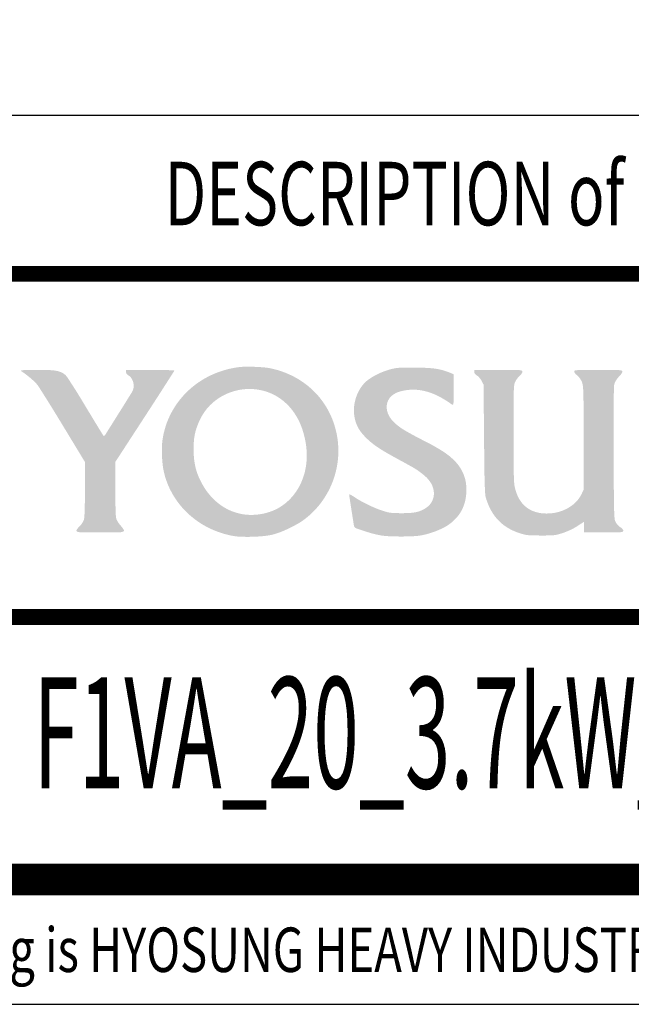
# Model space of a CAD drawing. Units: millimetres. Extents: x 1221 to 2653, y 14 to 2131.
# Drawn here: x 1488 to 1643, y 14 to 264 of the extents above; entities that cross this region are included whole.
import ezdxf
from ezdxf.enums import TextEntityAlignment as Align

# ---------------------------------------------------------------- set-up
doc = ezdxf.new("R2010")
doc.units = ezdxf.units.MM
doc.header["$LTSCALE"] = 20
doc.layers.get('0').update_dxf_attribs({"linetype": 'CONTINUOUS', "lineweight": 30})
doc.styles.add('HY견고딕', font='txt')
doc.styles.add('ROMANS', font='romans.shx', dxfattribs={"width": 0.7, "height": 3.5, "bigfont": 'whgtxt.shx'})

# ---------------------------------------------------------------- blocks, each defined once
blk = doc.blocks.new('hico_ci')
at = {"true_color": 0x0e4194}
h = blk.add_hatch(color=154, dxfattribs=at)
edge = h.paths.add_edge_path()
edge.add_arc((-87.58889213669869, 67.21039386994674), 115.6573542135317, 327.1048165484382, 327.379148609724)
edge.add_arc((-975.6210822683096, 635.5862093153438), 1170.006555518851, 327.3791455014085, 327.4034389118317)
edge.add_arc((10.06323945754997, 5.298141397494064), 0.03363674859879229, 327.4034434854938, 359.999956419561)
edge.add_arc((10.08695586406088, 5.298141372526757), 0.009920342087866648, 359.9999964333156, 447.9339419372215)
edge.add_arc((8.1752010225552, -47.69314807680414), 53.03568355278372, 87.9338491325548, 88.16463645442393)
edge.add_arc((9.481611089147691, -6.923395607587707), 12.24500540615856, 88.16454350043396, 89.3118246058308)
edge.add_arc((9.337503835981352, -18.91895683877961), 24.24143221381396, 89.31177138105487, 90.00000621573453)
edge.add_line((9.337501206148772, 5.322475375034202), (8.578126206148738, 5.322475375034202))
edge.add_line((8.578126206148738, 5.322475375034216), (8.578126206148738, 5.25822685003422))
edge.add_arc((8.666198882282174, 5.258226829829709), 0.08807267613343815, 179.9999868559348, 200.2438586409471)
edge.add_arc((8.69831167707514, 5.270070055741982), 0.1222997646660304, 200.2439029638572, 216.0719736548398)
edge.add_arc((8.727682244430241, 5.291465640012149), 0.158637090558326, 216.0720310189615, 229.8197973618891)
edge.add_arc((8.790425285179538, 5.365763867678297), 0.2558837655492473, 229.8197694449375, 239.4290538196848)
edge.add_arc((8.530958847521276, 4.926521539180371), 0.2542697950728332, 35.773980360010626, 59.4290939640411, ccw=False)
edge.add_arc((8.3846441228863, 4.821096355150175), 0.43460966330124, 19.939364720869207, 35.77405005855218, ccw=False)
edge.add_arc((8.356329087600102, 4.810824031118727), 0.4647304512079843, 4.612762918081216, 19.939412931985885, ccw=False)
edge.add_arc((8.468191045552942, 4.819849583594632), 0.3525049717728713, -14.242378039020878, 4.612718611072523, ccw=False)
edge.add_arc((8.37886672111813, 4.842523250303046), 0.4446620664386157, 328.1681828404623, 345.7575186850096, ccw=False)
edge.add_arc((-125.627537153641, 88.03314091747795), 158.1735279955739, 327.8878710710293, 328.168161884662, ccw=False)
edge.add_arc((-363.4408394177982, 237.2831641715134), 438.9416461555749, 327.78223336135653, 327.8878867712939, ccw=False)
edge.add_arc((7.874564893326976, 3.292543172559448), 0.04901669569161234, 270.5100142516248, 327.78214302879337, ccw=False)
edge.add_arc((7.874911439092443, 3.253612993188966), 0.01008497392409092, 211.6244722057158, 270.5100004642802, ccw=False)
edge.add_arc((462.6611376262816, 283.3078246804128), 534.1082716524951, 211.5912425901737, 211.6244741420596, ccw=False)
edge.add_arc((49.60484903123921, 29.28092960519082), 49.19058691675746, 211.1883478339968, 211.5912513404664, ccw=False)
edge.add_arc((89.75058026022674, 53.58285426920961), 96.1188649406232, 210.944249107223, 211.1883290356674, ccw=False)
edge.add_arc((-23.94473440569851, -14.58175150186155), 36.44447107999163, 30.94431844343522, 31.63759526091016)
edge.add_arc((-7.928916743040276, -4.714298704185325), 17.63295758118127, 31.63769531155149, 32.8310410223266)
edge.add_arc((-9.367680583845129, -5.642642252222785), 19.34522599837955, 32.83109061856086, 33.7003780165808)
edge.add_arc((6.382520501175406, 4.861586527081016), 0.4135684780636451, 33.70034679136021, 47.50976918376232)
edge.add_arc((6.35941429625359, 4.836362018646184), 0.4477762627282614, 47.50975857406636, 66.4310955419071)
edge.add_arc((6.271751073153951, 4.635410225171825), 0.6670169158575688, 66.43114360342825, 80.4677626110921)
edge.add_arc((6.102158472550343, 3.625459070578245), 1.691108212981185, 80.46774511113301, 88.4389558479287)
edge.add_arc((5.785070374573792, -8.009341366430519), 13.33022871544476, 88.43889006856084, 90.18018989185562)
edge.add_arc((5.834315241008426, -23.67389749204497), 28.99486224672253, 90.1801526105918, 90.71896112843406)
edge.add_arc((5.498262702725754, 3.105442411625233), 2.213413873179214, 90.71892629454378, 94.25677422828905)
edge.add_arc((5.357341162462205, 4.998739249772001), 0.3148797550115914, 94.25673904725257, 105.4967135946727)
edge.add_arc((5.275644857788564, 5.293392175350647), 0.009110834502378819, 105.4966114967839, 238.0067809175427)
edge.add_arc((4.252225556749778, 3.655145908229215), 1.922530410003445, 53.281262030822575, 58.00680649472531, ccw=False)
edge.add_arc((3.278514217656578, 2.34970027732092), 3.551119390420127, 50.29611920957092, 53.28128967502448, ccw=False)
edge.add_arc((3.367779009109483, 2.457206528810275), 3.411384652069549, 47.32926842106173, 50.296107328445714, ccw=False)
edge.add_arc((5.015447560932614, 4.24459976048162), 0.980420600239397, 39.82273817270891, 47.329237615382624, ccw=False)
edge.add_arc((5.0822900594072, 4.300335129029136), 0.8933898533210056, 32.48958094374319, 39.82277055643982, ccw=False)
edge.add_arc((-55.12113784600947, -34.03807164447284), 72.26765808419817, 32.17192166635982, 32.48956926458112, ccw=False)
edge.add_arc((-36.62863076186463, -22.40537547880605), 50.42063452628888, 31.63174257217389, 32.1719261811038, ccw=False)
edge.add_arc((-61.26873061042318, -37.58294216214503), 79.36010672211306, 31.24720576788991, 31.631774679040575, ccw=False)
edge.add_line((6.579174399898761, 3.583650175034208), (7.28437620614875, 2.421387475034209))
edge.add_line((7.28437620614875, 2.421387475034209), (7.28421935302373, 1.572712675034211))
edge.add_arc((-26.29039406896339, 1.57890429528149), 33.57461399289706, 359.3674324155447, 359.98943387076315, ccw=False)
edge.add_arc((-6.209515706452777, 1.357180485688815), 13.49251158161575, 358.13862431789545, 359.36749241990196, ccw=False)
edge.add_arc((-5.06519223850529, 1.319977115114682), 12.34758350970553, 357.10324926653715, 358.1386915486749, ccw=False)
edge.add_arc((6.875745304499446, 0.7157539846580931), 0.3913685987348835, 344.5565989774974, 357.10328448918904, ccw=False)
edge.add_arc((6.965432665634751, 0.6909766429349986), 0.2983216245217534, 333.7316691536306, 344.5566396288096, ccw=False)
edge.add_arc((6.72166906340982, 0.8112843482579137), 0.5701573060091718, 327.0652532396875, 333.73168445078386, ccw=False)
edge.add_arc((6.672450634722168, 0.8431672817903575), 0.6288000819758233, 320.66539376668703, 327.0652725783152, ccw=False)
edge.add_arc((6.728708927377227, 0.7970643240633137), 0.556064408449558, 313.6474247892735, 320.66533855560454, ccw=False)
edge.add_arc((7.50535355754414, -0.01714257729648239), 0.5691510197192278, 133.647408069556, 148.3259636151153)
edge.add_arc((7.052183909207088, 0.2624570773319164), 0.03666750162476553, 148.3259389618278, 253.6268939152288)
edge.add_arc((7.187812768795311, 0.724081801180958), 0.5178042526860861, 253.6268161479213, 269.4911530252744)
edge.add_arc((7.762562769238059, 65.43971550516704), 65.23599013016188, 269.4911602438272, 269.9999459300735)
edge.add_arc((7.76246187787325, 66.32566976228848), 66.12194438726597, 270.0000340786137, 270.5083614008801)
edge.add_arc((8.345128069280747, 0.6569011900988073), 0.4505909241434287, 270.5084270729581, 288.0799916175415)
edge.add_arc((8.472636999600866, 0.2663252159377834), 0.03972827202814812, 288.0800301696663, 390.2105896667334)
edge.add_arc((7.866984011619934, -0.08632322706134232), 0.7405681012330404, 30.2105971818557, 42.66885251523486)
edge.add_arc((8.88747008343887, 0.8543285775446776), 0.6473143290490169, 216.4891175845401, 222.6689172848921, ccw=False)
edge.add_arc((9.082377253938319, 0.9984956657473418), 0.8897456686747677, 211.6204300748815, 216.4891512352539, ccw=False)
edge.add_arc((9.017810397560368, 0.9587427535013688), 0.8139223676766171, 206.6459126673218, 211.6204676047614, ccw=False)
edge.add_arc((8.537487405576371, 0.7177332187452947), 0.2765251472969634, 195.5184111570572, 206.6458959067241, ccw=False)
edge.add_arc((8.622706996762076, 0.7413959632433063), 0.3649689384809635, 182.7461762309144, 195.5183759813155, ccw=False)
edge.add_arc((22.51442657138034, 1.407729290481242), 14.27266007837977, 181.8369932019523, 182.7461578620843, ccw=False)
edge.add_arc((22.24609573247881, 1.399143716806435), 14.0041919224401, 180.6627529541779, 181.8370769737105, ccw=False)
edge.add_arc((39.00217691040842, 1.592994806739142), 30.76139439439919, 180.0107681297366, 180.6627923414326, ccw=False)
edge.add_line((8.240783059273724, 1.587213531284235), (8.240626206148761, 2.422264215659226))
edge.add_line((8.240626206148761, 2.422264215659212), (9.168751206148727, 3.848035806284216))
edge.add_arc((-178.2051710669145, 125.8217303322709), 223.5767628898644, 326.9373177716921, 327.1048506011462)
h = blk.add_hatch(color=154, dxfattribs=at)
edge = h.paths.add_edge_path()
edge.add_arc((11.68919191191969, 2.538343205864436), 1.965765927080678, 187.2894835030015, 194.5072811928714)
edge.add_arc((12.2660136002329, 2.68759712545301), 2.561584685278885, 194.5072699262425, 211.1343780194059)
edge.add_arc((12.33193142044212, 2.727411402982582), 2.638593358204431, 211.1343063245497, 227.3961501525145)
edge.add_arc((12.39077391693854, 2.791393139484924), 2.725519200160242, 227.396144906125, 243.3761176964152)
edge.add_arc((12.47858414191199, 2.966573659689544), 2.921475445915393, 243.3762052570861, 258.5454178779332)
edge.add_arc((12.25548099169282, 1.865535318699628), 1.798060810105342, 258.5455157035683, 267.7626426167035)
edge.add_arc((12.39707128768441, 5.48965936480019), 5.424949685359572, 267.7626533380533, 271.8086900758062)
edge.add_arc((12.39714799714449, 5.487347908822073), 5.422636959854104, 271.8086508097766, 275.8526255419379)
edge.add_arc((12.76951933404519, 1.854596479325295), 1.770850635183754, 275.8526732157882, 285.1663574160452)
edge.add_arc((12.68579322948068, 2.163462045791235), 2.090863132942609, 285.1664606073626, 291.9979895865242)
edge.add_arc((11.88375951074914, 4.148757677798571), 4.232044309873992, 291.9980303602974, 296.0291748207384)
edge.add_arc((11.8953527023329, 4.125010831351645), 4.205618663335664, 296.0292224569466, 300.0651782722474)
edge.add_arc((13.0211886708172, 2.180116209936116), 1.958371076543978, 300.0652126386263, 307.2129491570039)
edge.add_arc((12.60298579963501, 2.730816311242165), 2.649865286961164, 307.2129929084344, 321.4633113674406)
edge.add_arc((12.55214108457989, 2.771312353273785), 2.714866167484631, 321.4633254862762, 335.4570189951541)
edge.add_arc((12.54025299389133, 2.776741611822786), 2.727935350631395, 335.4570042895629, 349.4153063551598)
edge.add_arc((12.56243411208112, 2.772596560077034), 2.70537025683335, 349.4153084606654, 363.4608321026616)
edge.add_arc((12.55539298521609, 2.772171604026838), 2.712424195763331, 3.460813831792296, 21.82344865292583)
edge.add_arc((12.69353961127501, 2.8274904571131), 2.563613356788706, 21.8234786956147, 40.97970416400582)
edge.add_arc((12.6763417641564, 2.812548629808475), 2.586395458200169, 40.97974863379949, 60.04220559561634)
edge.add_arc((12.5682015241656, 2.624921177873176), 2.802955778252767, 60.04224661876668, 77.98924148490866)
edge.add_arc((12.76698895917229, 3.559273059424314), 1.847691478243744, 77.98928495001745, 84.92408230861547)
edge.add_arc((12.41594903514419, -0.3928076015475597), 5.81533190790588, 84.92407827458382, 87.8748770375062)
edge.add_arc((12.41587516820698, -0.3948385649667756), 5.817364213615624, 87.8748917700453, 90.82752369380134)
edge.add_arc((12.35898362394613, 3.543982155733403), 1.87813264925904, 90.8275496515172, 97.68541118779471)
edge.add_arc((12.50000217084153, 2.498990270799283), 2.932596622159962, 97.68543121261783, 115.3037019253431)
edge.add_arc((12.42504406724476, 2.657544984759511), 2.757216136909978, 115.3037564079968, 133.7558804179542)
edge.add_arc((12.36598733776071, 2.719229187338541), 2.671819192405485, 133.7559606811701, 152.5295614758335)
edge.add_arc((12.30379515834289, 2.751564056279648), 2.601723465502769, 152.5295701082027, 171.6812438555395)
edge.add_arc((11.75079872226166, 2.832420689618715), 2.042847044932155, 171.6811963835469, 178.7094137085831)
edge.add_arc((13.66132696950058, 2.789382430881972), 3.953859989735534, 178.7094663218426, 182.9972113084133)
edge.add_arc((13.64521779882244, 2.788546432379022), 3.937729142960169, 182.997319722999, 187.2894176632888)
edge = h.paths.add_edge_path(flags=16)
edge.add_arc((12.43454166001834, 2.94986987967664), 1.722679258958263, 167.6028225002973, 175.2876595505345, ccw=False)
edge.add_arc((12.34351379692515, 2.969881443842425), 1.629477678749483, 159.6660333993345, 167.6029080598833, ccw=False)
edge.add_arc((13.32730393623007, 2.605303356162651), 2.678648885087997, 154.196473116792, 159.6660354923936, ccw=False)
edge.add_arc((12.37288713534366, 3.066757485989228), 1.618530333347016, 132.6447728647698, 154.1964265783206, ccw=False)
edge.add_arc((12.45933487403192, 2.972894146620803), 1.746137300247647, 112.28517211592961, 132.6447851165569, ccw=False)
edge.add_arc((12.47029381202617, 2.946159298904831), 1.775031078125534, 92.10890726691781, 112.2852396066684, ccw=False)
edge.add_arc((12.46824060483362, 3.001901121937323), 1.719251453759407, 71.443714094842, 92.10888828588702, ccw=False)
edge.add_arc((12.4972358374809, 3.088284152688189), 1.628132018335549, 52.83166924084031, 71.44363011939481, ccw=False)
edge.add_arc((12.40506498923014, 2.966717600473032), 1.780689849601566, 35.42864611199792, 52.83160064103822, ccw=False)
edge.add_arc((12.19004330619771, 2.813748873186071), 2.044571936339573, 19.300637357654125, 35.428621339692825, ccw=False)
edge.add_arc((11.49144959248736, 2.569094329895151), 2.784767195974786, 6.506995906487589, 19.300671919105184, ccw=False)
edge.add_arc((12.02197803005953, 2.629605598560161), 2.25079899775696, -10.358093236890397, 6.507006827108285, ccw=False)
edge.add_arc((12.3189969221811, 2.57531883060318), 1.948859806116598, 330.85322717738404, 349.64185270600444, ccw=False)
edge.add_arc((12.4797538450747, 2.485672308726933), 1.764796536721063, 311.00800257837096, 330.8531818324648, ccw=False)
edge.add_arc((12.61813730835775, 2.326523565679054), 1.553897733209628, 289.17587637404074, 311.0080431697409, ccw=False)
edge.add_arc((12.51907279004075, 2.611383135112632), 1.855491421948564, 270.78068982063064, 289.17588751656626, ccw=False)
edge.add_arc((12.52189537146756, 2.404211824798011), 1.648300884560428, 250.67760092073502, 270.7807047072632, ccw=False)
edge.add_arc((12.53142804544882, 2.431402003501034), 1.677113688832597, 230.7699054796019, 250.6776372239779, ccw=False)
edge.add_arc((12.71898328438812, 2.661120955414404), 1.973673572366691, 213.1500393052647, 230.7699048368879, ccw=False)
edge.add_arc((13.17975190260552, 2.96206404577373), 2.524013888141321, 205.5533027939238, 213.1500023820812, ccw=False)
edge.add_arc((12.6335551178762, 2.700914492956613), 1.918596662935977, 196.222376417476, 205.5532209277916, ccw=False)
edge.add_arc((12.68404558733425, 2.715603976045131), 1.97118058081028, 187.0303983586766, 196.2223557713998, ccw=False)
edge.add_arc((13.52525853942973, 2.819348508231229), 2.818766658281611, 179.9999620543503, 187.030469055241, ccw=False)
edge.add_arc((14.01780235377998, 2.819352797778606), 3.311310472632135, 175.2875553569434, 180.0000419208737, ccw=False)
h = blk.add_hatch(color=154, dxfattribs=at)
edge = h.paths.add_edge_path()
edge.add_arc((17.24948507012283, 4.159995198875933), 0.4580000792454569, 128.1914174050457, 154.2777021006312, ccw=False)
edge.add_arc((17.37739751697052, 3.997396428385912), 0.6648815772659415, 107.2641152059428, 128.1913676868145, ccw=False)
edge.add_arc((17.6240655666507, 3.20368558523738), 1.496038619746243, 95.84969625246998, 107.2641107020612, ccw=False)
edge.add_arc((17.62144323306194, 3.229296764891373), 1.470293539553311, 82.8506983862058, 95.84975829945802, ccw=False)
edge.add_arc((17.58742154519393, 2.958036217899632), 1.743679273624742, 71.41213756087592, 82.85078508278252, ccw=False)
edge.add_arc((17.47293772949297, 2.617613513545749), 2.102836845863706, 61.068361221095586, 71.4121583390334, ccw=False)
edge.add_arc((16.9005743844362, 1.582133464631184), 3.285976199644041, 53.66486401690662, 61.06834014459122, ccw=False)
edge.add_arc((18.86064744766486, 4.247022909321558), 0.02212327975750392, 233.6648860469967, 312.4970136338133)
edge.add_arc((18.83909025676053, 4.270550867963038), 0.05403373756557684, 312.4970487003628, 353.4720909426309)
edge.add_arc((17.93381413942609, 4.374139994276476), 0.9652173391006867, 353.4721364951952, 359.6455237280522)
edge.add_arc((-32.7658124863672, 4.687717097513826), 51.66581369253973, 359.6456282316986, 359.9999450499215)
edge.add_line((18.90000120614877, 4.687667546909182), (18.90000120614877, 5.184720615659202))
edge.add_line((18.90000120614877, 5.184720615659202), (18.79679291864875, 5.227843806284199))
edge.add_arc((17.99242807261083, 3.302725339713319), 2.086404542717884, 67.3235520779062, 73.70900358386325)
edge.add_arc((18.08335147791337, 3.613839389318443), 1.762276454620966, 73.70901474754324, 80.95634762571481)
edge.add_arc((17.95563904786343, 2.811460167530868), 2.574755919188867, 80.9563186101925, 86.7490631243437)
edge.add_arc((17.60926868827806, -3.286481115525802), 8.682526405839546, 86.7490359326163, 89.09189333360881)
edge.add_arc((17.58105362484099, -5.066496298902095), 10.46276519399542, 89.09189094135175, 90.24306806179364)
edge.add_arc((17.57404609599524, -3.414482826335288), 8.81073685918946, 90.2430739970145, 91.5526120816369)
edge.add_arc((17.55724667898517, -2.794718367100145), 8.190744758157352, 91.5526064303731, 92.74824391007431)
edge.add_arc((17.19817764486902, 4.68547299321223), 0.701940223510337, 92.74828705599967, 99.98348535101093)
edge.add_arc((17.43460091139792, 3.342398402454677), 2.065665018802001, 99.98354315326833, 108.7812260967433)
edge.add_arc((17.49395557548075, 3.167865280494567), 2.250014650763025, 108.7812876226683, 117.0326672258736)
edge.add_arc((17.3705186536763, 3.409786778165724), 1.97842178506825, 117.0327195807495, 125.7395494560422)
edge.add_arc((16.75047997859872, 4.271407631301329), 0.9168953119416412, 125.7396007118653, 141.2138636461698)
edge.add_arc((16.96994442865065, 4.095042465245371), 1.198443383562943, 141.213914616059, 153.7176422636772)
edge.add_arc((17.10288080309721, 4.02939431433704), 1.34670585138706, 153.7177251814425, 165.174204423298)
edge.add_arc((17.08706524759771, 4.033581919712276), 1.33034529415799, 165.1742600867512, 176.7009217989157)
edge.add_arc((16.88679786410836, 4.04512516044484), 1.129745515256346, 176.7008776861873, 189.7305492132907)
edge.add_arc((17.06108204853837, 4.075009965922405), 1.30657333698751, 189.730472056046, 198.2294967581919)
edge.add_arc((16.75690487437424, 3.974828366630447), 0.9863232688859633, 198.2295143716742, 208.7228877058626)
edge.add_arc((16.8418845159469, 4.021398713316955), 1.083227018407204, 208.7229443293016, 218.6733188078521)
edge.add_arc((17.46821042101288, 4.522704620573009), 1.885468722635765, 218.6733882263363, 225.243871773966)
edge.add_arc((17.81429066941257, 4.871744461329996), 2.376997306512362, 225.2438869328142, 231.0819804928576)
edge.add_arc((17.9907480333074, 5.090282447671868), 2.657881718198078, 231.0818810232899, 236.4508882568092)
edge.add_arc((19.13063795069644, 6.809258308422969), 4.720459482453857, 236.4508430541015, 240.2730338758541)
edge.add_arc((27.44712719015348, 21.37365745032923), 21.49203411439362, 240.2729983244569, 241.5140127790368)
edge.add_arc((-2.996432781179465, -34.72902592520165), 42.33837733394554, 60.99026859041601, 61.513951103744375, ccw=False)
edge.add_arc((15.75043096490987, -0.9223231195506116), 3.68170837626276, 57.85380329495803, 60.99020763533059, ccw=False)
edge.add_arc((16.7429906387996, 0.6571241725736172), 1.816278545143841, 52.84691552722319, 57.853769963094976, ccw=False)
edge.add_arc((15.47930746434986, -1.010550013110674), 3.908653357405035, 50.02420366065178, 52.84690938866959, ccw=False)
edge.add_arc((17.40915805778684, 1.291330254701407), 0.904826451551167, 29.831050916447396, 50.02421159524732, ccw=False)
edge.add_arc((17.64008201155792, 1.423747583610975), 0.6386306187124244, 3.614266230668079, 29.83107522094781, ccw=False)
edge.add_arc((17.74415659219943, 1.430321069177808), 0.5343486497625697, -25.5153532934076, 3.614303560362714, ccw=False)
edge.add_arc((17.7314004971193, 1.436409075510142), 0.5484830681293902, 305.91941915969375, 334.48469717169394, ccw=False)
edge.add_arc((17.52572594822647, 1.720333857412754), 0.8990758544792864, 294.6867914262681, 305.919449728287, ccw=False)
edge.add_arc((17.55060198832507, 1.66621532994057), 0.8395138499256988, 282.8616292282769, 294.68682786057417, ccw=False)
edge.add_arc((17.45371252996296, 2.090561657536327), 1.274780863247048, 273.61362239442553, 282.8616388448787, ccw=False)
edge.add_arc((17.26704231385423, 5.046359443155225), 4.236467261070226, 269.83292433464646, 273.6136444239902, ccw=False)
edge.add_arc((17.2778091394045, 8.738732171067682), 7.928855686786567, 268.2969638039025, 269.8329260645261, ccw=False)
edge.add_arc((17.08052818075527, 2.10347157821441), 1.290662942393552, 262.4187493787948, 268.29692378571315, ccw=False)
edge.add_arc((17.03117998667767, 1.732689211809273), 0.9166110643157145, 255.08181930796871, 262.41867209571194, ccw=False)
edge.add_arc((17.44176572043915, 3.273816314150878), 2.511494568005018, 251.6237122157233, 255.08182300312302, ccw=False)
edge.add_arc((17.58289835255931, 3.698670248561896), 2.959176693435526, 247.1625792851033, 251.62375268489382, ccw=False)
edge.add_arc((18.32734876059646, 5.466421388409969), 4.877287874378164, 244.0942588368599, 247.1626082636762, ccw=False)
edge.add_arc((18.28524872297982, 5.379737594793284), 4.780921421504184, 241.0068681608949, 244.0942363559269, ccw=False)
edge.add_arc((17.18347277476931, 3.391510996544085), 2.507827660567099, 236.00290156415, 241.00677804038878, ccw=False)
edge.add_arc((14.65059182312871, -0.364046439854036), 2.022039619306905, 56.00285028917241, 57.99623478103523)
edge.add_arc((15.15672544610163, 0.4458182216172446), 1.067025475849488, 57.99623535163129, 61.21260923616562)
edge.add_arc((14.90739288658898, -0.007957154766316421), 1.584788759060895, 61.21268956146232, 62.98607313476299)
edge.add_arc((15.62337515076678, 1.39639315419042), 0.008454279045937773, 62.98614728903289, 135.000098954626)
edge.add_arc((15.63959714344657, 1.380171139259659), 0.03139565683622219, 134.999997933121, 188.7802725501425)
edge.add_arc((290.5269572552154, 43.83829390046136), 278.178394449961, 188.780317402714, 188.8802412358529)
edge.add_arc((146.2972211931758, 21.30328988869786), 132.1987959772115, 188.8801618264766, 189.084363930624)
edge.add_arc((15.91372442486892, 0.4557303295928392), 0.1591164520720864, 189.0843491922448, 211.7174880120628)
edge.add_arc((15.85296228933953, 0.4181772583526566), 0.08768627446022857, 211.7174956150988, 250.4219313884925)
edge.add_arc((19.63341618928263, 11.04780054197039), 11.36956213094898, 250.4219345418926, 251.6398021676861)
edge.add_arc((17.84613110441683, 5.662531598851501), 5.695453428756094, 251.6397887934128, 254.2019493065996)
edge.add_arc((17.27231818667411, 3.634467868316705), 3.587776091101299, 254.2019992570558, 257.8241659995537)
edge.add_arc((16.91907544116918, 1.99731623785317), 1.912948966177584, 257.8241882003053, 266.7603194822184)
edge.add_arc((17.24293460490429, 7.718873613860481), 7.643664764826026, 266.7603239211879, 269.9517217275631)
edge.add_arc((17.2429454207209, 7.733462174014562), 7.65825332891489, 269.9517327757709, 273.1280074153638)
edge.add_arc((17.56261007845308, 1.883964678059399), 1.800027791383318, 273.128027319892, 282.4389658608369)
edge.add_arc((17.37815134019814, 2.720221345949724), 2.656386501684934, 282.43895491215, 296.846792358466)
edge.add_arc((17.94823662713458, 1.59393238990512), 1.394037878329057, 296.8467630885644, 320.1886905145259)
edge.add_arc((18.11975977309169, 1.450968117610145), 1.17074664976999, 320.1886606858241, 346.0862545965089)
edge.add_arc((17.74094964099709, 1.544810646089559), 1.561007506542655, 346.0862528350191, 366.9612303985742)
edge.add_arc((18.11364067635316, 1.590314989099824), 1.185548783022516, 6.961249459666028, 26.17391500958439)
edge.add_arc((18.01391689806411, 1.541300359522694), 1.296667034756066, 26.17394786425252, 44.13825395225523)
edge.add_arc((17.44097091842036, 0.9853355424346262), 2.095017818202511, 44.13824005939117, 57.70102633461316)
edge.add_arc((15.0429181559266, -2.808145846055609), 6.582907979125499, 57.70096390204369, 63.47905004153323)
edge.add_arc((23.13016538343476, 13.39749219926416), 11.52858760171617, 240.1244435871723, 243.4789864891086, ccw=False)
edge.add_arc((18.39585492206862, 5.156132021247018), 2.024182668827322, 227.9695568042548, 240.12433373639118, ccw=False)
edge.add_arc((17.61146340439251, 4.285904941845061), 0.8526173813930978, 207.5413990972366, 227.9694514185374, ccw=False)
edge.add_arc((17.36280520479534, 4.156233101067997), 0.5721789986467184, 179.999957858598, 207.5413873009312, ccw=False)
edge.add_arc((17.25729490154811, 4.156233358987024), 0.4666686953993633, 154.2777598601041, 179.9999799970433, ccw=False)
h = blk.add_hatch(color=154, dxfattribs=at)
edge = h.paths.add_edge_path()
edge.add_arc((43.632793820541, 2.486312881517762), 23.7662688475325, 180.7105003874408, 181.8706154222208)
edge.add_arc((28.8233464234645, 2.002635547829982), 8.948925091990558, 181.8706107304056, 183.7413909709267)
edge.add_arc((20.51204432149751, 1.459138675606994), 0.619871635548236, 183.7414346268247, 196.8951469481237)
edge.add_arc((21.84877703253881, 1.865148299947037), 2.016903544926925, 196.8952243166783, 208.6980226317426)
edge.add_arc((21.36534932462013, 1.600501501449315), 1.46577717399338, 208.6980382819243, 223.6910865692439)
edge.add_arc((21.33589619480756, 1.572364588330586), 1.42504422988736, 223.6910965723661, 238.9232858793225)
edge.add_arc((21.53509310992757, 1.902879141361467), 1.810944839835079, 238.9232600828106, 251.6504503429342)
edge.add_arc((21.62108161914762, 2.162127624177302), 2.084081801007457, 251.6504117570558, 255.7654107468598)
edge.add_arc((21.32851303671254, 1.008837821754312), 0.8942609137305382, 255.765439878918, 263.5095681258383)
edge.add_arc((21.40968885170406, 1.722368310592685), 1.612394098760618, 263.5095686394985, 268.7665655488119)
edge.add_arc((21.69838834924604, 15.13017365272572), 15.0233072478484, 268.7664951038078, 269.7856657115136)
edge.add_arc((21.70178470534177, 16.03372897247208), 15.92686895068141, 269.7856071266438, 270.776359574179)
edge.add_arc((21.89795961115999, 1.556913566769524), 1.448724425762787, 270.7762960737958, 276.5239201273496)
edge.add_arc((21.96563531939159, 0.9651347910359789), 0.8530885295204682, 276.5238697064907, 284.7395428673445)
edge.add_arc((21.47532106283984, 2.828867054598263), 2.780238243585259, 284.7395072591016, 288.1467508076085)
edge.add_arc((21.83132753384075, 1.74266997970453), 1.637187635388223, 288.1467072792157, 292.3897770361967)
edge.add_arc((21.48594919149338, 2.581047851120161), 2.543920040589104, 292.3897542588996, 295.4395431603245)
edge.add_arc((21.50405912232804, 2.542979981819741), 2.50176399398472, 295.4395065459009, 298.5073976886251)
edge.add_arc((22.0087905463123, 1.613665187408586), 1.44422922033992, 298.5074224863742, 303.1367501308183)
edge.add_line((22.79826280927375, 0.4043134656592002), (23.00625120614876, 0.5400897437841934))
edge.add_line((23.00625120614876, 0.5400897437842076), (23.00625120614876, 0.2037253750341961))
edge.add_line((23.00625120614876, 0.2037253750341961), (23.62500120614874, 0.2037253750341961))
edge.add_arc((23.62493824910308, 67.71897018112686), 67.51524480612203, 270.0000534275335, 270.3316811679031)
edge.add_arc((24.00575889885022, 1.935284794266806), 1.730457146324542, 270.3317027527593, 274.9837102243474)
edge.add_arc((24.13475316992646, 0.4560318537448325), 0.2455905583735581, 274.983667547745, 290.8940773001571)
edge.add_arc((24.21047229633479, 0.2576815323181876), 0.03327890981398043, 290.8940830895116, 359.9999928395226)
edge.add_arc((24.19110444761935, 0.2576814861460406), 0.05264675852943668, 4.572316544204293e-05, 28.83018797496124)
edge.add_arc((24.07621982310832, 0.1944441255175491), 0.1837857715205911, 28.83023072540287, 40.19960756058906)
edge.add_arc((24.02702371147274, 0.1528703834678993), 0.2481956576251958, 40.19967491736037, 50.18779310273143)
edge.add_arc((23.97559416288317, 0.09116868710714243), 0.328520608927628, 50.1878790467326, 58.28246778556878)
edge.add_arc((24.29768022917108, 0.6123138758218829), 0.2841226329492069, 228.1051989285523, 238.2824849382981, ccw=False)
edge.add_arc((24.48323254054998, 0.8191519245183798), 0.5619924561512508, 221.9958595576837, 228.1051215855026, ccw=False)
edge.add_arc((24.48835783512243, 0.8237671916841549), 0.5688895087683847, 215.9088950281242, 221.9959420291165, ccw=False)
edge.add_arc((24.28274365038772, 0.6748784462903075), 0.3150292096489616, 206.4341007911232, 215.9088589628016, ccw=False)
edge.add_arc((24.28140863397533, 0.6742147260128917), 0.3135383060881681, 184.1307711467661, 206.4340972361816, ccw=False)
edge.add_arc((30.13299981651062, 1.096818533309758), 6.180369933590891, 181.5800463915065, 184.1307491745235, ccw=False)
edge.add_arc((46.47953144067225, 1.547727178522337), 22.53311938883646, 180.3170458587906, 181.5800612360828, ccw=False)
edge.add_arc((710.0040029766053, 5.219509907085126), 686.0677502224082, 180.2102579324722, 180.317057257754, ccw=False)
edge.add_arc((296.7645231445861, 3.70310731802337), 272.8254881428396, 180.0088199528249, 180.2102718617095, ccw=False)
edge.add_arc((82.02310666194978, 3.670072717301807), 58.08406911928095, 179.3742353164792, 180.0088417484506, ccw=False)
edge.add_arc((89.63927782124387, 3.586891127922058), 65.70069450750027, 178.9667506950853, 179.3742378495884, ccw=False)
edge.add_arc((24.39914101780641, 4.76353386779877), 0.4499478583737111, 164.9292819873615, 178.966814292806, ccw=False)
edge.add_arc((24.27487036476441, 4.79699643358984), 0.321250777922003, 154.5225705512778, 164.9292639489128, ccw=False)
edge.add_arc((24.53090363295337, 4.674997987164474), 0.6048643448569269, 148.0418006042542, 154.5225171867852, ccw=False)
edge.add_arc((24.58259864304353, 4.642747893240013), 0.6657941620759953, 141.8162063762522, 148.0418091337931, ccw=False)
edge.add_arc((24.52302359684808, 4.689601741757841), 0.5900018850941323, 135.000033556182, 141.8162208753672, ccw=False)
edge.add_arc((23.60757355851746, 5.605052007025222), 0.7046401352568101, 314.9999588550542, 320.0633942015716)
edge.add_arc((23.71018552692414, 5.519143877648588), 0.5708140438050963, 320.063375472696, 325.9930818682273)
edge.add_arc((23.791951091165, 5.46397839859263), 0.4721791738303804, 325.9930359989295, 331.9868702532819)
edge.add_arc((24.15744549394304, 5.269534144973463), 0.0581807122057131, 331.9868569030154, 360.000051145793)
edge.add_arc((24.18330252674161, 5.269534187636083), 0.03232367940711489, 1.643718303099621e-05, 74.76828175122778)
edge.add_arc((24.07747867920125, 4.880886323231024), 0.4351212082163695, 74.76834624438573, 86.01197890591062)
edge.add_arc((23.92290239792248, 2.663696513433692), 2.657692799729881, 86.01195574110108, 89.73333330271373)
edge.add_arc((23.45631877947955, -97.56037660878849), 102.8828519838448, 89.733268602864, 90.0000376317976)
edge.add_arc((23.45620701722191, -91.16539003584006), 96.48786541088435, 89.99997376002675, 90.2795770253308)
edge.add_arc((22.99927849671923, 2.474890202748483), 2.846470361291885, 90.27950782352723, 93.8393520615169)
edge.add_arc((22.84391979689684, 4.789871013561125), 0.5262823344203486, 93.83926794500928, 103.5672867830147)
edge.add_arc((22.72768901502275, 5.271514508368313), 0.03081280887397878, 103.5672721209577, 180.0000038753688)
edge.add_arc((22.74827327196891, 5.27151453337413), 0.05139706582014728, 180.0000301989704, 207.8619422331366)
edge.add_arc((22.90449377225519, 5.354096232003087), 0.228101852563854, 207.8619448559151, 217.0795293942769)
edge.add_arc((22.95149357103901, 5.38961571861627), 0.2870137784784117, 217.0795624635733, 225.6209274707058)
edge.add_arc((22.97342669158479, 5.412029834099698), 0.3183738542072229, 225.620975185392, 233.5232845025069)
edge.add_arc((22.62704914714317, 4.943529121824071), 0.264266961987638, 42.48569158844629, 53.52331782498578, ccw=False)
edge.add_arc((22.31050762779955, 4.653616960492911), 0.693507680880857, 37.11466491207062, 42.485733661419715, ccw=False)
edge.add_arc((22.26954913182851, 4.622624407947598), 0.744870475832773, 31.84411667998529, 37.11462826170498, ccw=False)
edge.add_arc((22.47175937308367, 4.748215253290553), 0.5068325752744951, 24.810678490206215, 31.844162067607897, ccw=False)
edge.add_arc((22.53991450763289, 4.779722601340382), 0.4317470550556839, 7.236854963449616, 24.810697891660425, ccw=False)
edge.add_arc((20.80394301849861, 4.559287509595393), 2.181658093010775, 1.9472357240099996, 7.236759409910178, ccw=False)
edge.add_arc((11.30815861609852, 4.236445901210686), 11.68292896174024, 0.11998107582201101, 1.9472193583043804, ccw=False)
edge.add_arc((-490.3361529690756, 3.185374599062072), 513.3283416753795, -4.455988511153919e-05, 0.1200473829828752, ccw=False)
edge.add_line((22.99218870614862, 3.184975375034071), (22.99218870614874, 1.539662875034196))
edge.add_line((22.99218870614874, 1.539662875034196), (22.92612777802373, 1.405509859409207))
edge.add_arc((22.09151716687859, 1.816497536219515), 0.9303148621439915, 313.47064374366715, 333.7829609993224, ccw=False)
edge.add_arc((21.91572819591693, 2.001930608642354), 1.185828436460388, 296.53693522751337, 313.47064500642614, ccw=False)
edge.add_arc((21.85407161573471, 2.12539405289688), 1.323831175370596, 280.56656355693855, 296.5369573496064, ccw=False)
edge.add_arc((21.82767574376089, 2.266904013171356), 1.467781899273249, 265.78569869898115, 280.5665047498825, ccw=False)
edge.add_arc((21.79979699031179, 1.888551424190396), 1.088403583496147, 248.2890595531518, 265.7856633383948, ccw=False)
edge.add_arc((21.70923905264192, 1.661114296316498), 0.8436008318568821, 227.1101985458518, 248.28902183676252, ccw=False)
edge.add_arc((21.75123068054745, 1.706318270034444), 0.9052992601506932, 206.7796674540546, 227.1101755863568, ccw=False)
edge.add_arc((22.17635202704713, 1.920872232666085), 1.38149413846225, 191.9673302936359, 206.7796319668223, ccw=False)
edge.add_arc((21.79868389921182, 1.840821686766603), 0.995435458102192, 182.8868216700158, 191.9673441829926, ccw=False)
edge.add_arc((31.86378819354815, 2.348383185550873), 11.0733292425649, 181.3346204534366, 182.8868539768189, ccw=False)
edge.add_arc((45.01335000198532, 2.65471823977667), 24.22645879104784, 180.2464200109463, 181.3345732785787, ccw=False)
edge.add_arc((197.5826078316369, 3.310557818239218), 176.7971262216765, 179.995125062059, 180.2463096588687, ccw=False)
edge.add_arc((350.4989116237994, 3.297303439798483), 329.7134305881619, 179.8355712904174, 179.9950827148252, ccw=False)
edge.add_arc((33.72456878621438, 4.206401786510909), 12.93778326030092, 178.1681075567207, 179.8356144980478, ccw=False)
edge.add_arc((24.05939997763085, 4.515532230597287), 3.267672106349303, 174.461939118102, 178.1681945655158, ccw=False)
edge.add_arc((21.16191917382844, 4.796470924211803), 0.3566033064112967, 155.5706959047749, 174.4619861101513, ccw=False)
edge.add_arc((21.22660752610739, 4.767086903763257), 0.4276526102661831, 148.1280485832017, 155.5706739254301, ccw=False)
edge.add_arc((21.51592243611361, 4.587200175545775), 0.7683318613816554, 143.3282490742877, 148.1280168052199, ccw=False)
edge.add_arc((21.50396604671965, 4.596103491333693), 0.75342467253809, 138.5037688135334, 143.3282774104689, ccw=False)
edge.add_arc((21.20743832025926, 4.858414567742699), 0.3575259564925118, 130.0787024626107, 138.5038018912728, ccw=False)
edge.add_arc((20.75971388809603, 5.390505677159737), 0.3378718547468812, 310.0787077066238, 318.0675441569387)
edge.add_arc((20.76891611959155, 5.382240150082538), 0.3255025377823196, 318.067468594729, 326.2829128668417)
edge.add_arc((20.81898858279254, 5.348824271458696), 0.265303928868112, 326.2829340216574, 335.0620804167431)
edge.add_arc((21.00052984401725, 5.264409579304214), 0.06509636213151494, 335.0620513528941, 360.0000402501017)
edge.add_arc((21.02909425623653, 5.264409618665638), 0.03653194991221709, 9.988306599083485e-06, 70.02923714873079)
edge.add_arc((20.94510761940171, 5.033291193287411), 0.2824373823778902, 70.02924777205519, 85.62738612932516)
edge.add_arc((20.79500471199191, 3.070249865668629), 2.251209115401318, 85.62741351700842, 89.76165765398156)
edge.add_arc((20.30630290853509, -114.4178627198438), 119.7403380948892, 89.76167438276302, 90.00002473960383)
edge.add_line((20.30625120614877, 5.322475375034173), (19.54687620614874, 5.322475375034202))
edge.add_line((19.54687620614874, 5.322475375034202), (19.54705404052373, 5.259194125034199))
edge.add_arc((19.63174788434355, 5.259432023633607), 0.08469417793874501, 180.1609390864193, 200.8574837125233)
edge.add_arc((19.66411453104035, 5.271764139813143), 0.1193305880856008, 200.8574871905053, 216.8643721033202)
edge.add_arc((19.69332345026345, 5.293666349574565), 0.1558390494967776, 216.864348981735, 230.7162443778974)
edge.add_arc((19.75458310243226, 5.368554797630594), 0.2525914377671943, 230.7163118526118, 240.3633447407632)
edge.add_arc((19.53326174922466, 4.979538089774223), 0.194976591002841, 47.12996467519599, 60.363397122288575, ccw=False)
edge.add_arc((19.28097120985467, 4.707755585121546), 0.565808420934969, 41.15174892457179, 47.1300093562819, ccw=False)
edge.add_arc((19.23754084696316, 4.669799571590929), 0.6234873198843373, 35.32924093383508, 41.15176012544907, ccw=False)
edge.add_arc((19.365758195269, 4.760679891600873), 0.4663284163154601, 28.090469433465387, 35.32933100314159, ccw=False)
edge.add_line((19.77715554989874, 4.980257687534206), (19.84218870614876, 4.858412875034205))
edge.add_line((19.84218870614876, 4.858412875034205), (19.85805581864872, 3.142787875034202))
edge.add_arc((321.6341926996236, 5.933834701621834), 301.7890434280096, 180.5298982411545, 180.7104945007997)
blk = doc.blocks.new('HYOSUNG_TITLE_A4')
at = {"color": 3}
for p, q in [((-169.9999999999999, 23.99999999999955), (-85.00000000000003, 23.99999999999955)), ((-170, 19), (-85.00000000000014, 19)), ((-155, 8.19702110853575), (-85.00000000000014, 8.19702110853575))]:
    blk.add_line(p, q, dxfattribs=at)
blk.add_line((-170, 0), (0, 0))
at = {"color": 3, "const_width": 0.5}
for points in [[(-85.00000000000014, 18.99999999999957), (-170, 19)], [(-85.00000000000014, 8.197021108535324), (-155, 8.197021108535694)]]:
    blk.add_lwpolyline(points, dxfattribs=at)
blk.add_blockref('hico_ci', (-146.0466095266641, 10.65474165895822))
at = {"style": 'ROMANS', "width": 0.7}
blk.add_text('DESCRIPTION of REVISION', height=2, dxfattribs=at).set_placement((-136.2535934081641, 20.52912913561602))
for tag, height, style, width, p in [('GEN-TITLE-DES1{20}', 3.4, 'HY견고딕', 0.9, (-40.12195512001956, 40.23156919876124)), ('GEN-TITLE-DES2{24.5}', 2.5, 'ROMANS', 0.8, (-40.24577003001945, 36.36750108462855)), ('GEN-TITLE-NR{12.3}', 4, 'HY견고딕', 0.9, (-52.35236835450229, 27.93472779195201)), ('GEN-TITLE-DAT{7.1}', 2, 'ROMANS', 0.7, (-7.813813360791329, 21.46618360339403)), ('GEN-TITLE-REV{22.6}', 3, 'ROMANS', 0.7, (-4.610111477596121, 15.46031826081006))]:
    blk.add_attdef(tag, text='', height=height, dxfattribs=dict(style=style, width=width)).set_placement(p, align=Align.CENTER)
for tag, height, p in [('GEN-TITLE-CTRN{2.5}', 2, (-167.5000000000002, 41.49999999999978)), ('GEN-TITLE-POSI{22.6}', 2, (-8.07757402690612, 32.460909128455)), ('GEN-TITLE-APPM{2.5}', 2, (-167.5000000000001, 27.49999999999955)), ('GEN-TITLE-FSCM{20.7}', 1.8, (-12.77559254485186, 11.14676420777361))]:
    blk.add_attdef(tag, text='', height=height, dxfattribs=at).set_placement(p, align=Align.MIDDLE_CENTER)
for tag, height, p in [('GEN-TITLE-PLOT{5}', 1.8, (-160.0000000000002, 41.49999999999978)), ('GEN-TITLE-CHKM{2.5}', 2, (-167.5000000000001, 34.49999999999955)), ('GEN-TITLE-ISSD{5}', 1.8, (-160.0000000000002, 34.49999999999955)), ('GEN-TITLE-ITEM{12.7}', 3.5, (-120.0000000000001, 4.097021108535543)), ('GEN-TITLE-REF{12.7}', 3.5, (-39.42085257198779, 4.099999999999817)), ('GEN-TITLE-GRADE{22.6}', 3, (-4.664079815914306, 4.087387457092177))]:
    blk.add_attdef(tag, text='', height=height, dxfattribs=at).set_placement(p, align=Align.MIDDLE)
for tag, p in [('GEN-TITLE-MAT2{35}', (-153.1717460559241, 41.4999999999998)), ('GEN-TITLE-MAT1{35}', (-153.1717460559242, 34.4999999999996)), ('GEN-TITLE-DACT{35}', (-153.1717460559241, 27.4999999999996))]:
    blk.add_attdef(tag, text='', height=2, dxfattribs=at).set_placement(p, align=Align.MIDDLE_LEFT)
at = {"style": 'ROMANS'}
blk.add_attdef('GEN-TITLE-SCA{12.7}', text='', height=2, dxfattribs=at).set_placement((-7.660747715843428, 26.68345472464819), align=Align.CENTER)

msp = doc.modelspace()

# ---------------------------------------------------------------- linework, layer by layer
msp.add_line((1220.509381211652, 46.19999999999959), (2653.409381211651, 46.19999999999959))
at = {"color": 0}
for p, q in [((1220.50938121165, 13.99999999999864), (2653.409381211649, 14.00000000000455)), ((1220.50938121165, 13.99999999999409), (2653.409381211649, 13.99999999999636))]:
    msp.add_line(p, q, dxfattribs=at)
at = {"color": 3, "const_width": 8.049999999999999}
msp.add_lwpolyline([(1252.709381211649, 45.62097514057859), (2621.209381211649, 45.62097514057859), (2621.20938121165, 2098.949999999999), (1248.68438121165, 2098.949999999999)], dxfattribs=at)

# ---------------------------------------------------------------- block references
at = {"lineweight": 0}
ref = msp.add_blockref('HYOSUNG_TITLE_A4', (2621.209381211649, 46.19999999999959), dxfattribs=dict(at, xscale=8.049999999999999, yscale=8.049999999999999, zscale=8.049999999999999))
ref.add_attrib('GEN-TITLE-ITEM{12.7}', 'F1VA_20_3.7kW_40~60:1_프리미엄', dxfattribs={"height": 28.175, "style": 'ROMANS', "width": 0.5424866514111368}).set_placement((1655.209381211649, 79.18101992371066), align=Align.MIDDLE)

# ---------------------------------------------------------------- texts
at = {"style": 'ROMANS', "width": 0.75}
msp.add_text("The information written in this drawing is HYOSUNG HEAVY INDUSTRIES's property, and may not be disclosed and/or reproduced without the prior official permission of HYOSUNG HEAVY INDUSTRIES Corp.", height=11.27, dxfattribs=at).set_placement((1280.943449376511, 22.18947779758741))

doc.saveas('drawing.dxf')
